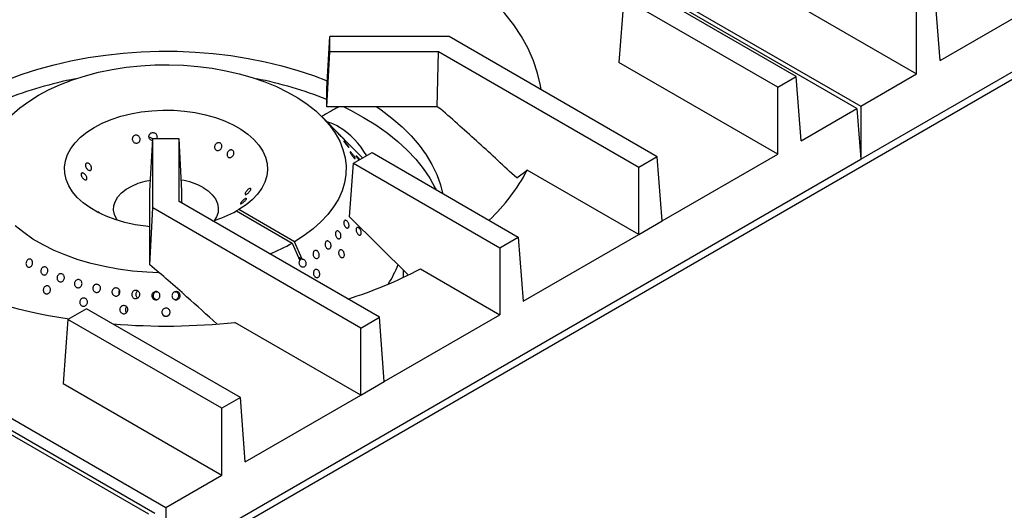
# Model space of a CAD drawing. Units: millimetres. Extents: x 5 to 415, y 5 to 292.
# Drawn here: x 353 to 383, y 213 to 228 of the extents above; entities that cross this region are included whole.
import ezdxf

# ---------------------------------------------------------------- set-up
doc = ezdxf.new("R2010")
doc.units = ezdxf.units.MM

msp = doc.modelspace()

# ---------------------------------------------------------------- linework, layer by layer
at = {"color": 7, "linetype": 'Continuous', "lineweight": 25}
for p, q in [((405.306, 239.357), (353.935, 209.701)), ((356.523, 213.155), (314.096, 237.647)), ((356.708, 213.173), (314.281, 237.665)), ((378.263, 223.982), (399.476, 236.228)), ((368.072, 231.484), (378.263, 225.601)), ((378.145, 225.533), (367.954, 231.417)), ((375.121, 229.384), (379.968, 226.586)), ((376.291, 226.508), (371.593, 229.221)), ((371.027, 228.895), (370.879, 226.935)), ((375.726, 226.182), (371.027, 228.895)), ((380.682, 226.998), (380.534, 228.958)), ((380.682, 226.998), (384.211, 229.035)), ((379.968, 226.586), (379.968, 228.631)), ((361.962, 226.141), (362.049, 227.724)), ((362.049, 227.262), (362.049, 227.724)), ((365.7, 227.724), (362.049, 227.724)), ((372.049, 224.059), (365.7, 227.724)), ((361.962, 225.579), (362.049, 227.262)), ((365.369, 227.262), (362.049, 227.262)), ((365.333, 225.579), (365.369, 227.262)), ((371.483, 223.733), (365.369, 227.262)), ((375.726, 224.137), (370.879, 226.935)), ((375.726, 226.182), (376.291, 226.508)), ((376.44, 224.549), (376.291, 226.508)), ((378.263, 225.601), (379.968, 226.586)), ((361.962, 225.579), (361.962, 226.141)), ((375.726, 224.137), (375.726, 226.182)), ((365.333, 225.579), (361.962, 225.579)), ((365.441, 225.516), (365.333, 225.579)), ((376.44, 224.549), (378.145, 225.533)), ((378.145, 225.533), (378.263, 223.982)), ((378.263, 225.601), (378.263, 223.982)), ((362.367, 224.717), (361.828, 225.263)), ((356.562, 223.024), (356.649, 224.607)), ((357.449, 224.607), (356.649, 224.607)), ((356.649, 222.499), (356.649, 224.607)), ((357.449, 222.69), (357.449, 224.607)), ((357.537, 223.024), (357.449, 224.607)), ((363.055, 224.021), (362.485, 224.598)), ((357.049, 211.736), (378.263, 223.982)), ((362.777, 223.86), (363.343, 224.187)), ((363.343, 224.187), (367.806, 221.61)), ((372.049, 224.059), (371.483, 223.733)), ((372.197, 222.1), (372.049, 224.059)), ((372.197, 222.1), (375.726, 224.137)), ((362.653, 222.223), (362.777, 223.86)), ((362.777, 223.86), (367.24, 221.283)), ((367.758, 223.412), (368.078, 223.653)), ((371.483, 221.687), (368.078, 223.653)), ((371.483, 221.687), (371.483, 223.733)), ((356.562, 221.012), (356.562, 223.024)), ((357.537, 222.64), (357.537, 223.024)), ((356.558, 220.765), (356.649, 222.499)), ((362.998, 218.834), (356.649, 222.499)), ((363.564, 219.161), (357.449, 222.69)), ((359.277, 222.447), (359.206, 222.406)), ((359.206, 222.406), (360.903, 221.426)), ((360.974, 221.467), (359.277, 222.447)), ((362.653, 222.223), (364.444, 220.459)), ((371.483, 221.687), (372.197, 222.1)), ((367.24, 221.283), (367.806, 221.61)), ((367.806, 221.61), (367.954, 219.65)), ((367.954, 219.65), (371.483, 221.687)), ((360.903, 221.426), (361.141, 220.897)), ((361.211, 220.938), (360.974, 221.467)), ((367.24, 221.283), (367.24, 219.238)), ((356.558, 220.765), (356.562, 221.012)), ((361.191, 220.933), (361.101, 220.985)), ((361.211, 220.938), (361.191, 220.933)), ((364.299, 220.38), (364.299, 220.602)), ((364.816, 220.638), (367.24, 219.238)), ((355.615, 219.881), (355.624, 219.865)), ((356.774, 219.93), (356.738, 219.932)), ((357.358, 219.932), (357.329, 219.93)), ((346.858, 219.238), (357.049, 213.355)), ((354.622, 219.424), (354.056, 219.098)), ((359.321, 216.712), (354.622, 219.424)), ((355.829, 219.32), (355.845, 219.303)), ((362.998, 218.834), (363.564, 219.161)), ((363.712, 217.201), (363.564, 219.161)), ((363.712, 217.201), (367.24, 219.238)), ((354.056, 219.098), (353.908, 217.138)), ((358.755, 216.385), (354.056, 219.098)), ((362.998, 216.789), (359.156, 219.007)), ((362.998, 216.789), (362.998, 218.834)), ((353.908, 217.138), (358.755, 214.34)), ((362.998, 216.789), (363.712, 217.201)), ((359.469, 214.752), (362.998, 216.789)), ((359.321, 216.712), (358.755, 216.385)), ((359.469, 214.752), (359.321, 216.712)), ((358.755, 214.34), (358.755, 216.385)), ((357.049, 213.355), (358.755, 214.34)), ((357.049, 213.355), (357.049, 211.736))]:
    msp.add_line(p, q, dxfattribs=at)
at = {"color": 7, "linetype": 'Continuous', "lineweight": 25, "flags": 128}
for points in [[(368.507, 226.104), (368.486, 226.23), (368.397, 226.61), (368.27, 226.987), (368.106, 227.36), (367.905, 227.726), (367.667, 228.084), (367.394, 228.434), (367.086, 228.775), (366.744, 229.104), (366.37, 229.422), (365.965, 229.727), (365.53, 230.017)], [(352.124, 226.373), (352.199, 226.403), (352.661, 226.576), (353.142, 226.731), (353.638, 226.868), (354.149, 226.986), (354.673, 227.085), (355.206, 227.164), (355.747, 227.223), (356.293, 227.261), (356.843, 227.279), (357.394, 227.277), (357.943, 227.254), (358.488, 227.21), (359.027, 227.146), (359.558, 227.062), (360.078, 226.959), (360.586, 226.836), (361.079, 226.694), (361.555, 226.535), (361.975, 226.373)], [(352.345, 225.336), (352.588, 225.549), (352.861, 225.749), (353.16, 225.937), (353.485, 226.11), (353.833, 226.267), (354.201, 226.408), (354.588, 226.531), (354.99, 226.636), (355.406, 226.721), (355.832, 226.788), (356.267, 226.834), (356.706, 226.86), (357.147, 226.866), (357.588, 226.851), (358.026, 226.816), (358.457, 226.761), (358.879, 226.686), (359.289, 226.591), (359.685, 226.478), (360.064, 226.347), (360.423, 226.199), (360.761, 226.035), (361.075, 225.855), (361.362, 225.662), (361.622, 225.456), (361.853, 225.238), (362.052, 225.011), (362.219, 224.775), (362.353, 224.532), (362.453, 224.283), (362.518, 224.031), (362.547, 223.777), (362.542, 223.522), (362.5, 223.268), (362.424, 223.017), (362.313, 222.77), (362.168, 222.529), (361.99, 222.296), (361.78, 222.072), (361.54, 221.858), (361.27, 221.656), (360.974, 221.467), (360.974, 221.467)], [(356.562, 221.924), (356.431, 221.938), (356.108, 221.986), (355.796, 222.055), (355.498, 222.142), (355.219, 222.247), (354.96, 222.369), (354.726, 222.507), (354.519, 222.658), (354.341, 222.821), (354.194, 222.994), (354.081, 223.176), (354.002, 223.363), (353.959, 223.554), (353.951, 223.747), (353.979, 223.939), (354.043, 224.128), (354.142, 224.312), (354.275, 224.489), (354.439, 224.657), (354.634, 224.813), (354.857, 224.957), (355.106, 225.086), (355.377, 225.198), (355.667, 225.293), (355.974, 225.37), (356.293, 225.427), (356.621, 225.464), (356.953, 225.48), (357.287, 225.476), (357.618, 225.451), (357.943, 225.405), (358.257, 225.34), (358.557, 225.255), (358.84, 225.152), (359.102, 225.033), (359.34, 224.898), (359.551, 224.748), (359.733, 224.587), (359.885, 224.415), (360.003, 224.235), (360.087, 224.048), (360.136, 223.858), (360.149, 223.665), (360.126, 223.473), (360.068, 223.283), (359.974, 223.098), (359.846, 222.92), (359.686, 222.75), (359.496, 222.592), (359.277, 222.447), (359.277, 222.447)], [(362.475, 225.579), (362.684, 225.476), (363.082, 225.26), (363.457, 225.03), (363.804, 224.786), (364.124, 224.53), (364.415, 224.263), (364.676, 223.985), (364.905, 223.699), (365.103, 223.404), (365.267, 223.103), (365.284, 223.066)], [(363.486, 225.579), (363.615, 225.491), (363.95, 225.239), (364.257, 224.975), (364.534, 224.7), (364.779, 224.415), (364.991, 224.122), (365.171, 223.822), (365.316, 223.515), (365.427, 223.204), (365.491, 222.946)], [(355.566, 222.12), (355.539, 222.162), (355.477, 222.295), (355.451, 222.432), (355.46, 222.57), (355.504, 222.706), (355.583, 222.836), (355.695, 222.958), (355.837, 223.069), (356.006, 223.167), (356.198, 223.249), (356.41, 223.313), (356.58, 223.35)], [(358.181, 223.12), (358.337, 223.015), (358.464, 222.898), (358.56, 222.772), (358.622, 222.638), (358.648, 222.501), (358.639, 222.363), (358.595, 222.228), (358.532, 222.12)], [(356.836, 220.519), (356.461, 220.535), (356.024, 220.572), (355.594, 220.63), (355.173, 220.707), (354.764, 220.803), (354.37, 220.919), (353.993, 221.052), (353.636, 221.202), (353.301, 221.368), (352.99, 221.549), (352.706, 221.744), (352.449, 221.951)]]:
    msp.add_lwpolyline(points, dxfattribs=at)
at = {"color": 7, "linetype": 'Continuous', "lineweight": 25}
for centre, radius, start, end in [((356.545, 214.801), 11.854, 100.968, 111.8323), ((357.567, 214.845), 11.808, 68.1464, 79.0533), ((361.649, 223.861), 1.299, 59.0653, 76.279), ((360.951, 222.784), 2.583, 30.4157, 58.0543), ((362.888, 226.39), 5.868, 313.3564, 332.1957), ((357.175, 221.292), 2.086, 61.1779, 80.5211), ((357.445, 225.615), 3.661, 286.2716, 298.7567), ((357.967, 226.649), 5.992, 292.0282, 299.3467), ((361.295, 221.844), 3.038, 326.6187, 339.3071), ((356.292, 234.45), 15.489, 243.0947, 261.8344), ((358.526, 232.684), 13.59, 287.4342, 297.5731), ((357.049, 238.691), 19.797, 265.2916, 276.1096)]:
    msp.add_arc(centre, radius, start, end, dxfattribs=at)
msp.add_ellipse((361.297, 220.831), major_axis=(0.175, -0.066), ratio=0.449141, start_param=2.3764, end_param=2.919785, dxfattribs=at)
for points, knots in [([(362.327, 225.579), (362.29, 225.56), (362.166, 225.499), (361.995, 225.396), (361.855, 225.317), (361.8, 225.285)], [0, 0, 0, 0, 0.203131, 0.682559, 1, 1, 1, 1]), ([(367.758, 223.412), (367.374, 223.768), (366.605, 224.48), (365.829, 225.171), (365.441, 225.516)], [0, 0, 0, 0, 0.499932, 1, 1, 1, 1]), ([(362.265, 224.819), (362.273, 224.81), (362.291, 224.792), (362.321, 224.76), (362.349, 224.731), (362.372, 224.705), (362.388, 224.687), (362.394, 224.677), (362.391, 224.679), (362.378, 224.69), (362.358, 224.711), (362.332, 224.738), (362.303, 224.769), (362.275, 224.8), (362.25, 224.828), (362.232, 224.849), (362.222, 224.86), (362.221, 224.862), (362.231, 224.853), (362.246, 224.837), (362.26, 224.824), (362.265, 224.819)], [0, 0, 0, 0, 0.053688, 0.107376, 0.161065, 0.214755, 0.268435, 0.322117, 0.375803, 0.429494, 0.483182, 0.536861, 0.590544, 0.644234, 0.697925, 0.751608, 0.80529, 0.858974, 0.912666, 0.966351, 1, 1, 1, 1]), ([(356.041, 224.669), (356.05, 224.679), (356.067, 224.7), (356.105, 224.716), (356.145, 224.72), (356.186, 224.709), (356.222, 224.686), (356.248, 224.653), (356.263, 224.613), (356.264, 224.571), (356.25, 224.532), (356.225, 224.5), (356.19, 224.478), (356.15, 224.471), (356.109, 224.477), (356.072, 224.497), (356.042, 224.528), (356.024, 224.566), (356.019, 224.608), (356.026, 224.643), (356.037, 224.662), (356.041, 224.669)], [0, 0, 0, 0, 0.05368, 0.107364, 0.161027, 0.214681, 0.268365, 0.322065, 0.375749, 0.429405, 0.483065, 0.536759, 0.590456, 0.644123, 0.697777, 0.751446, 0.805143, 0.858836, 0.91249, 0.966153, 1, 1, 1, 1]), ([(356.647, 224.553), (356.637, 224.554), (356.613, 224.556), (356.579, 224.575), (356.549, 224.605), (356.531, 224.644), (356.527, 224.686), (356.535, 224.722), (356.547, 224.741), (356.552, 224.748)], [0, 0, 0, 0, 0.110001, 0.268049, 0.426173, 0.584313, 0.742368, 0.900377, 1, 1, 1, 1]), ([(356.644, 224.602), (356.639, 224.608), (356.625, 224.625), (356.592, 224.639), (356.558, 224.646), (356.54, 224.642), (356.535, 224.641)], [0, 0, 0, 0, 0.188502, 0.533375, 0.878233, 1, 1, 1, 1]), ([(356.552, 224.748), (356.561, 224.758), (356.579, 224.779), (356.618, 224.796), (356.66, 224.8), (356.702, 224.79), (356.738, 224.766), (356.764, 224.733), (356.778, 224.693), (356.777, 224.652), (356.769, 224.622), (356.759, 224.61), (356.758, 224.608)], [0, 0, 0, 0, 0.109473, 0.218973, 0.328425, 0.437834, 0.547284, 0.656783, 0.76627, 0.875713, 0.98512, 1, 1, 1, 1]), ([(362.492, 224.59), (362.489, 224.594), (362.481, 224.601), (362.459, 224.624), (362.432, 224.651), (362.402, 224.682), (362.379, 224.705), (362.369, 224.715), (362.367, 224.717)], [0, 0, 0, 0, 0.190283, 0.380568, 0.570866, 0.761158, 0.951476, 1, 1, 1, 1]), ([(362.444, 224.638), (362.45, 224.633), (362.465, 224.618), (362.483, 224.6), (362.495, 224.587), (362.498, 224.585), (362.494, 224.588), (362.492, 224.59)], [0, 0, 0, 0, 0.1501239, 0.3844297, 0.6187371, 0.853055, 1, 1, 1, 1]), ([(358.623, 224.481), (358.635, 224.484), (358.661, 224.49), (358.697, 224.482), (358.728, 224.462), (358.748, 224.431), (358.757, 224.393), (358.754, 224.352), (358.738, 224.312), (358.711, 224.279), (358.677, 224.255), (358.64, 224.244), (358.603, 224.247), (358.57, 224.264), (358.545, 224.292), (358.532, 224.329), (358.531, 224.37), (358.543, 224.41), (358.566, 224.446), (358.595, 224.47), (358.615, 224.478), (358.623, 224.481)], [0, 0, 0, 0, 0.05368, 0.107365, 0.161027, 0.214685, 0.268367, 0.322068, 0.375755, 0.429406, 0.483063, 0.536758, 0.590451, 0.644123, 0.697772, 0.751447, 0.805143, 0.858837, 0.912494, 0.966152, 1, 1, 1, 1]), ([(359.005, 224.262), (359.017, 224.265), (359.041, 224.272), (359.075, 224.265), (359.101, 224.246), (359.119, 224.216), (359.125, 224.179), (359.119, 224.139), (359.102, 224.1), (359.075, 224.066), (359.043, 224.042), (359.007, 224.031), (358.973, 224.033), (358.944, 224.048), (358.923, 224.075), (358.913, 224.11), (358.914, 224.15), (358.928, 224.191), (358.951, 224.226), (358.979, 224.25), (358.998, 224.259), (359.005, 224.262)], [0, 0, 0, 0, 0.053686, 0.107382, 0.161051, 0.214711, 0.268379, 0.322079, 0.375767, 0.42943, 0.483091, 0.536764, 0.59047, 0.644148, 0.697805, 0.751464, 0.805161, 0.858856, 0.912527, 0.966179, 1, 1, 1, 1]), ([(362.53, 224.494), (362.538, 224.484), (362.556, 224.465), (362.584, 224.432), (362.608, 224.4), (362.627, 224.374), (362.638, 224.355), (362.64, 224.346), (362.633, 224.348), (362.617, 224.361), (362.595, 224.384), (362.569, 224.413), (362.542, 224.446), (362.517, 224.478), (362.496, 224.507), (362.482, 224.528), (362.477, 224.54), (362.481, 224.541), (362.493, 224.531), (362.511, 224.514), (362.524, 224.499), (362.53, 224.494)], [0, 0, 0, 0, 0.053689, 0.107374, 0.161069, 0.214752, 0.268434, 0.322118, 0.375807, 0.429496, 0.483186, 0.536865, 0.590546, 0.644231, 0.697924, 0.751606, 0.805291, 0.858973, 0.912666, 0.966356, 1, 1, 1, 1]), ([(362.756, 224.128), (362.764, 224.117), (362.782, 224.095), (362.804, 224.062), (362.819, 224.033), (362.827, 224.013), (362.826, 224.003), (362.816, 224.004), (362.799, 224.017), (362.776, 224.04), (362.751, 224.07), (362.725, 224.104), (362.702, 224.138), (362.685, 224.169), (362.674, 224.192), (362.672, 224.205), (362.679, 224.207), (362.693, 224.197), (362.714, 224.177), (362.736, 224.153), (362.75, 224.135), (362.756, 224.128)], [0, 0, 0, 0, 0.053686, 0.107384, 0.16107, 0.214752, 0.268429, 0.322123, 0.375809, 0.4295, 0.48318, 0.53686, 0.590553, 0.644243, 0.697926, 0.751605, 0.805291, 0.858977, 0.912668, 0.966348, 1, 1, 1, 1]), ([(362.944, 223.956), (362.94, 223.96), (362.928, 223.974), (362.907, 224.002), (362.884, 224.034), (362.867, 224.063), (362.857, 224.082), (362.855, 224.092), (362.863, 224.091), (362.878, 224.078), (362.9, 224.056), (362.926, 224.027), (362.951, 223.997), (362.964, 223.979), (362.97, 223.971)], [0, 0, 0, 0, 0.035352, 0.125609, 0.215868, 0.306135, 0.396393, 0.486639, 0.576906, 0.667168, 0.757437, 0.84768, 0.937938, 1, 1, 1, 1]), ([(354.596, 223.764), (354.593, 223.777), (354.588, 223.801), (354.593, 223.833), (354.608, 223.856), (354.632, 223.868), (354.662, 223.867), (354.695, 223.853), (354.726, 223.828), (354.752, 223.795), (354.771, 223.757), (354.779, 223.718), (354.777, 223.684), (354.765, 223.658), (354.743, 223.642), (354.716, 223.64), (354.685, 223.65), (354.653, 223.672), (354.625, 223.704), (354.606, 223.736), (354.599, 223.756), (354.596, 223.764)], [0, 0, 0, 0, 0.053688, 0.10738, 0.161052, 0.214709, 0.26838, 0.322077, 0.375766, 0.429431, 0.483088, 0.536767, 0.590466, 0.644149, 0.697805, 0.751465, 0.805159, 0.858854, 0.912525, 0.966177, 1, 1, 1, 1]), ([(354.468, 223.473), (354.464, 223.485), (354.456, 223.508), (354.457, 223.537), (354.467, 223.558), (354.487, 223.568), (354.514, 223.565), (354.544, 223.551), (354.575, 223.526), (354.602, 223.493), (354.623, 223.456), (354.635, 223.42), (354.637, 223.388), (354.63, 223.364), (354.613, 223.352), (354.59, 223.351), (354.561, 223.362), (354.531, 223.385), (354.502, 223.415), (354.481, 223.446), (354.472, 223.465), (354.468, 223.473)], [0, 0, 0, 0, 0.053681, 0.107364, 0.161027, 0.214685, 0.268365, 0.322065, 0.375751, 0.429401, 0.483064, 0.536755, 0.590455, 0.644123, 0.697772, 0.751448, 0.805145, 0.858838, 0.912492, 0.966154, 1, 1, 1, 1]), ([(359.631, 223.096), (359.635, 223.094), (359.643, 223.089), (359.642, 223.069), (359.632, 223.042), (359.612, 223.011), (359.585, 222.978), (359.555, 222.949), (359.524, 222.925), (359.497, 222.909), (359.476, 222.904), (359.464, 222.909), (359.462, 222.926), (359.469, 222.95), (359.486, 222.981), (359.509, 223.015), (359.538, 223.046), (359.568, 223.073), (359.597, 223.091), (359.618, 223.098), (359.627, 223.097), (359.631, 223.096)], [0, 0, 0, 0, 0.053685, 0.107362, 0.161023, 0.214681, 0.268368, 0.322066, 0.375752, 0.429403, 0.483068, 0.536753, 0.590459, 0.644123, 0.697773, 0.751449, 0.805146, 0.85884, 0.912497, 0.966156, 1, 1, 1, 1]), ([(359.503, 222.792), (359.506, 222.791), (359.511, 222.787), (359.506, 222.771), (359.491, 222.748), (359.467, 222.72), (359.437, 222.691), (359.404, 222.664), (359.373, 222.641), (359.347, 222.626), (359.328, 222.619), (359.32, 222.621), (359.322, 222.634), (359.334, 222.655), (359.356, 222.682), (359.383, 222.712), (359.414, 222.741), (359.446, 222.766), (359.474, 222.784), (359.493, 222.792), (359.5, 222.792), (359.503, 222.792)], [0, 0, 0, 0, 0.053688, 0.107384, 0.161053, 0.21471, 0.268381, 0.322078, 0.375769, 0.429431, 0.483091, 0.536767, 0.590474, 0.644151, 0.697805, 0.751466, 0.805158, 0.858859, 0.912528, 0.966177, 1, 1, 1, 1]), ([(354.977, 222.378), (354.978, 222.379), (354.98, 222.379), (354.998, 222.37), (355.024, 222.354), (355.054, 222.334), (355.075, 222.32), (355.084, 222.314)], [0, 0, 0, 0, 0.189314, 0.403519, 0.617625, 0.831712, 1, 1, 1, 1]), ([(362.637, 221.93), (362.633, 221.92), (362.627, 221.901), (362.607, 221.885), (362.582, 221.881), (362.555, 221.891), (362.528, 221.914), (362.504, 221.947), (362.487, 221.986), (362.478, 222.027), (362.478, 222.065), (362.487, 222.096), (362.504, 222.116), (362.527, 222.124), (362.554, 222.118), (362.581, 222.098), (362.605, 222.068), (362.625, 222.031), (362.637, 221.99), (362.641, 221.955), (362.638, 221.937), (362.637, 221.93)], [0, 0, 0, 0, 0.05368, 0.107362, 0.161043, 0.214732, 0.268424, 0.322112, 0.375789, 0.429473, 0.483168, 0.536854, 0.590533, 0.644214, 0.697901, 0.751591, 0.805279, 0.858958, 0.912643, 0.966328, 1, 1, 1, 1]), ([(362.932, 221.679), (362.923, 221.686), (362.906, 221.7), (362.883, 221.734), (362.865, 221.773), (362.856, 221.814), (362.856, 221.851), (362.864, 221.881), (362.88, 221.9), (362.902, 221.905), (362.928, 221.898), (362.955, 221.877), (362.979, 221.846), (362.998, 221.809), (363.011, 221.768), (363.015, 221.73), (363.009, 221.697), (362.995, 221.675), (362.974, 221.665), (362.952, 221.667), (362.938, 221.676), (362.932, 221.679)], [0, 0, 0, 0, 0.053683, 0.107366, 0.161049, 0.214729, 0.268423, 0.322117, 0.375797, 0.429479, 0.483165, 0.536852, 0.590542, 0.644221, 0.697904, 0.751599, 0.805287, 0.858968, 0.91265, 0.966336, 1, 1, 1, 1]), ([(362.39, 221.674), (362.391, 221.66), (362.395, 221.633), (362.387, 221.598), (362.372, 221.571), (362.348, 221.556), (362.32, 221.554), (362.291, 221.567), (362.263, 221.591), (362.241, 221.626), (362.226, 221.666), (362.22, 221.707), (362.225, 221.745), (362.238, 221.775), (362.259, 221.794), (362.286, 221.8), (362.315, 221.791), (362.343, 221.77), (362.367, 221.738), (362.383, 221.705), (362.388, 221.683), (362.39, 221.674)], [0, 0, 0, 0, 0.053696, 0.107386, 0.161071, 0.214753, 0.268438, 0.322124, 0.375819, 0.429499, 0.48318, 0.536869, 0.590558, 0.644248, 0.697926, 0.75161, 0.805293, 0.858984, 0.912676, 0.966351, 1, 1, 1, 1]), ([(362.087, 221.317), (362.084, 221.305), (362.078, 221.282), (362.057, 221.257), (362.03, 221.244), (361.999, 221.246), (361.968, 221.261), (361.94, 221.288), (361.92, 221.324), (361.908, 221.365), (361.907, 221.407), (361.915, 221.444), (361.934, 221.472), (361.959, 221.489), (361.989, 221.492), (362.019, 221.481), (362.048, 221.457), (362.071, 221.423), (362.086, 221.383), (362.091, 221.346), (362.088, 221.325), (362.087, 221.317)], [0, 0, 0, 0, 0.053683, 0.107375, 0.161051, 0.214733, 0.268423, 0.322115, 0.375799, 0.429478, 0.483163, 0.536853, 0.590541, 0.644229, 0.69791, 0.751596, 0.805286, 0.858978, 0.912654, 0.966338, 1, 1, 1, 1]), ([(361.725, 221.017), (361.72, 221.005), (361.71, 220.983), (361.683, 220.962), (361.652, 220.954), (361.619, 220.96), (361.588, 220.979), (361.562, 221.01), (361.544, 221.049), (361.537, 221.091), (361.541, 221.131), (361.556, 221.166), (361.579, 221.191), (361.609, 221.204), (361.642, 221.202), (361.674, 221.187), (361.701, 221.159), (361.722, 221.122), (361.732, 221.081), (361.732, 221.044), (361.727, 221.024), (361.725, 221.017)], [0, 0, 0, 0, 0.053684, 0.10737, 0.161045, 0.214735, 0.268423, 0.322114, 0.375797, 0.429478, 0.483163, 0.536855, 0.590546, 0.644221, 0.697905, 0.751591, 0.805286, 0.858969, 0.912649, 0.966332, 1, 1, 1, 1]), ([(362.382, 220.998), (362.373, 221.007), (362.354, 221.023), (362.334, 221.06), (362.321, 221.1), (362.319, 221.142), (362.327, 221.178), (362.343, 221.207), (362.367, 221.223), (362.396, 221.226), (362.426, 221.215), (362.454, 221.191), (362.477, 221.157), (362.492, 221.117), (362.498, 221.076), (362.494, 221.037), (362.48, 221.006), (362.458, 220.986), (362.431, 220.979), (362.404, 220.984), (362.388, 220.994), (362.382, 220.998)], [0, 0, 0, 0, 0.053677, 0.107365, 0.161044, 0.214731, 0.268421, 0.322111, 0.375791, 0.429468, 0.483164, 0.536851, 0.590539, 0.644221, 0.697907, 0.751596, 0.805287, 0.858965, 0.912648, 0.966335, 1, 1, 1, 1]), ([(352.798, 220.727), (352.791, 220.738), (352.779, 220.76), (352.773, 220.801), (352.779, 220.843), (352.796, 220.882), (352.821, 220.914), (352.853, 220.934), (352.888, 220.94), (352.921, 220.933), (352.95, 220.912), (352.97, 220.88), (352.98, 220.84), (352.978, 220.798), (352.965, 220.758), (352.942, 220.723), (352.911, 220.7), (352.876, 220.689), (352.842, 220.692), (352.815, 220.706), (352.802, 220.721), (352.798, 220.727)], [0, 0, 0, 0, 0.053687, 0.107382, 0.161069, 0.21476, 0.268438, 0.32212, 0.375814, 0.429504, 0.483184, 0.536867, 0.590552, 0.644238, 0.697926, 0.751611, 0.805294, 0.85898, 0.91267, 0.966357, 1, 1, 1, 1]), ([(353.23, 220.547), (353.23, 220.561), (353.228, 220.588), (353.241, 220.63), (353.263, 220.664), (353.294, 220.689), (353.329, 220.701), (353.366, 220.699), (353.399, 220.683), (353.425, 220.655), (353.441, 220.618), (353.445, 220.576), (353.437, 220.534), (353.417, 220.497), (353.388, 220.468), (353.353, 220.452), (353.317, 220.45), (353.282, 220.462), (353.254, 220.486), (353.237, 220.517), (353.232, 220.538), (353.23, 220.547)], [0, 0, 0, 0, 0.053681, 0.107368, 0.161054, 0.214738, 0.268425, 0.322118, 0.375798, 0.429482, 0.483167, 0.536857, 0.590544, 0.644221, 0.697905, 0.751591, 0.805287, 0.85897, 0.912655, 0.966333, 1, 1, 1, 1]), ([(358.607, 218.958), (358.298, 219.237), (357.619, 219.852), (356.933, 220.442), (356.558, 220.765)], [0, 0, 0, 0, 0.454057, 1, 1, 1, 1]), ([(361.211, 220.938), (361.222, 220.937), (361.244, 220.935), (361.275, 220.916), (361.301, 220.885), (361.319, 220.847), (361.326, 220.805), (361.322, 220.769), (361.309, 220.737), (361.29, 220.711), (361.26, 220.693), (361.226, 220.688), (361.191, 220.698), (361.16, 220.721), (361.136, 220.754), (361.121, 220.794), (361.119, 220.837), (361.126, 220.872), (361.136, 220.89), (361.141, 220.897)], [0, 0, 0, 0, 0.056564, 0.118337, 0.180107, 0.24187, 0.303635, 0.365394, 0.404136, 0.465895, 0.52766, 0.589422, 0.651189, 0.712966, 0.774737, 0.8365, 0.89826, 0.960034, 1, 1, 1, 1]), ([(353.728, 220.329), (353.726, 220.342), (353.721, 220.37), (353.731, 220.412), (353.752, 220.449), (353.782, 220.476), (353.818, 220.491), (353.856, 220.492), (353.892, 220.478), (353.922, 220.452), (353.942, 220.417), (353.95, 220.375), (353.945, 220.333), (353.927, 220.294), (353.9, 220.263), (353.865, 220.244), (353.826, 220.239), (353.789, 220.248), (353.757, 220.27), (353.737, 220.299), (353.73, 220.32), (353.728, 220.329)], [0, 0, 0, 0, 0.053688, 0.107374, 0.161058, 0.214741, 0.268426, 0.322117, 0.375799, 0.429484, 0.483169, 0.53686, 0.590551, 0.644234, 0.697912, 0.751598, 0.805287, 0.858974, 0.912658, 0.966333, 1, 1, 1, 1]), ([(361.599, 220.399), (361.59, 220.408), (361.571, 220.427), (361.554, 220.466), (361.547, 220.508), (361.551, 220.549), (361.567, 220.584), (361.591, 220.61), (361.622, 220.623), (361.655, 220.622), (361.688, 220.607), (361.716, 220.58), (361.737, 220.544), (361.748, 220.502), (361.747, 220.46), (361.736, 220.423), (361.714, 220.394), (361.685, 220.376), (361.652, 220.373), (361.622, 220.382), (361.605, 220.394), (361.599, 220.399)], [0, 0, 0, 0, 0.053681, 0.107368, 0.16105, 0.214732, 0.268421, 0.32211, 0.375793, 0.42948, 0.483165, 0.536852, 0.590543, 0.644224, 0.697907, 0.751601, 0.805288, 0.858974, 0.912653, 0.966339, 1, 1, 1, 1]), ([(353.303, 219.981), (353.303, 219.995), (353.304, 220.023), (353.319, 220.063), (353.345, 220.096), (353.378, 220.117), (353.415, 220.126), (353.451, 220.119), (353.484, 220.1), (353.508, 220.069), (353.522, 220.03), (353.523, 219.987), (353.512, 219.946), (353.489, 219.911), (353.458, 219.885), (353.421, 219.873), (353.384, 219.874), (353.35, 219.89), (353.323, 219.918), (353.308, 219.95), (353.305, 219.973), (353.303, 219.981)], [0, 0, 0, 0, 0.053676, 0.107364, 0.161047, 0.214731, 0.26842, 0.322113, 0.375793, 0.429472, 0.483162, 0.536851, 0.590543, 0.644218, 0.6979, 0.751597, 0.805283, 0.858968, 0.91265, 0.966332, 1, 1, 1, 1]), ([(354.265, 220.237), (354.271, 220.249), (354.284, 220.274), (354.317, 220.3), (354.354, 220.314), (354.394, 220.313), (354.431, 220.298), (354.461, 220.271), (354.481, 220.234), (354.489, 220.193), (354.483, 220.15), (354.464, 220.112), (354.435, 220.082), (354.398, 220.065), (354.359, 220.061), (354.32, 220.071), (354.288, 220.095), (354.265, 220.129), (354.253, 220.169), (354.255, 220.207), (354.262, 220.229), (354.265, 220.237)], [0, 0, 0, 0, 0.053685, 0.107371, 0.161064, 0.214751, 0.268437, 0.322111, 0.3758, 0.429495, 0.48318, 0.536863, 0.590546, 0.64423, 0.697925, 0.751603, 0.805285, 0.858969, 0.91266, 0.966353, 1, 1, 1, 1]), ([(354.822, 220.083), (354.828, 220.096), (354.839, 220.122), (354.871, 220.15), (354.908, 220.167), (354.949, 220.169), (354.988, 220.157), (355.022, 220.133), (355.045, 220.098), (355.056, 220.057), (355.053, 220.014), (355.037, 219.975), (355.009, 219.943), (354.973, 219.922), (354.933, 219.915), (354.893, 219.923), (354.857, 219.944), (354.831, 219.976), (354.816, 220.015), (354.814, 220.053), (354.82, 220.075), (354.822, 220.083)], [0, 0, 0, 0, 0.053687, 0.107372, 0.161064, 0.214751, 0.268434, 0.322115, 0.375799, 0.429494, 0.483179, 0.536863, 0.590545, 0.644233, 0.697923, 0.751608, 0.805287, 0.858979, 0.912663, 0.966353, 1, 1, 1, 1]), ([(355.408, 219.887), (355.405, 219.9), (355.397, 219.928), (355.404, 219.97), (355.422, 220.008), (355.453, 220.038), (355.491, 220.056), (355.532, 220.059), (355.573, 220.049), (355.608, 220.025), (355.633, 219.991), (355.646, 219.95), (355.644, 219.908), (355.629, 219.868), (355.602, 219.835), (355.566, 219.813), (355.525, 219.805), (355.484, 219.811), (355.447, 219.831), (355.421, 219.858), (355.412, 219.879), (355.408, 219.887)], [0, 0, 0, 0, 0.05369, 0.107371, 0.161048, 0.214735, 0.268422, 0.32211, 0.375797, 0.429479, 0.483163, 0.536856, 0.590543, 0.644224, 0.697901, 0.751594, 0.805285, 0.85897, 0.912646, 0.966336, 1, 1, 1, 1]), ([(354.418, 219.594), (354.416, 219.608), (354.413, 219.636), (354.424, 219.678), (354.447, 219.713), (354.479, 219.739), (354.518, 219.751), (354.558, 219.75), (354.596, 219.734), (354.626, 219.707), (354.646, 219.67), (354.653, 219.628), (354.646, 219.585), (354.627, 219.548), (354.597, 219.519), (354.56, 219.502), (354.519, 219.499), (354.481, 219.51), (354.448, 219.534), (354.427, 219.564), (354.421, 219.586), (354.418, 219.594)], [0, 0, 0, 0, 0.053678, 0.107366, 0.161049, 0.214726, 0.268418, 0.322114, 0.375795, 0.429474, 0.483166, 0.536853, 0.590543, 0.64422, 0.697906, 0.751591, 0.805285, 0.85897, 0.912652, 0.966334, 1, 1, 1, 1]), ([(355.63, 219.991), (355.629, 219.99), (355.619, 219.979), (355.61, 219.949), (355.607, 219.912), (355.613, 219.89), (355.615, 219.881)], [0, 0, 0, 0, 0.039447, 0.405113, 0.770725, 1, 1, 1, 1]), ([(356.19, 219.751), (356.177, 219.745), (356.152, 219.733), (356.109, 219.732), (356.069, 219.745), (356.035, 219.77), (356.011, 219.806), (356.001, 219.847), (356.004, 219.89), (356.021, 219.929), (356.05, 219.96), (356.088, 219.98), (356.13, 219.986), (356.172, 219.977), (356.208, 219.955), (356.235, 219.923), (356.25, 219.883), (356.251, 219.84), (356.238, 219.799), (356.216, 219.769), (356.197, 219.756), (356.19, 219.751)], [0, 0, 0, 0, 0.05369, 0.107376, 0.161057, 0.214738, 0.268425, 0.322116, 0.375799, 0.429481, 0.48317, 0.536854, 0.590544, 0.644229, 0.697908, 0.751594, 0.805284, 0.858979, 0.912652, 0.966337, 1, 1, 1, 1]), ([(356.19, 219.963), (356.185, 219.961), (356.167, 219.952), (356.145, 219.924), (356.129, 219.885), (356.127, 219.842), (356.139, 219.801), (356.162, 219.767), (356.185, 219.754), (356.195, 219.747)], [0, 0, 0, 0, 0.070271, 0.229025, 0.387849, 0.546664, 0.705396, 0.864113, 1, 1, 1, 1]), ([(356.636, 219.753), (356.63, 219.765), (356.617, 219.79), (356.614, 219.834), (356.625, 219.875), (356.649, 219.91), (356.684, 219.935), (356.725, 219.948), (356.768, 219.946), (356.807, 219.93), (356.839, 219.902), (356.86, 219.864), (356.868, 219.822), (356.861, 219.78), (356.841, 219.742), (356.809, 219.714), (356.77, 219.697), (356.727, 219.694), (356.686, 219.706), (356.655, 219.727), (356.641, 219.746), (356.636, 219.753)], [0, 0, 0, 0, 0.053685, 0.107369, 0.161052, 0.214733, 0.268426, 0.322119, 0.375798, 0.429479, 0.483156, 0.536853, 0.59054, 0.644221, 0.697901, 0.751593, 0.805284, 0.858971, 0.912649, 0.966332, 1, 1, 1, 1]), ([(356.749, 219.944), (356.746, 219.944), (356.729, 219.941), (356.702, 219.923), (356.674, 219.892), (356.658, 219.852), (356.657, 219.809), (356.669, 219.768), (356.694, 219.733), (356.729, 219.71), (356.757, 219.699), (356.772, 219.701), (356.772, 219.701)], [0, 0, 0, 0, 0.0263866, 0.1476775, 0.2690214, 0.3904481, 0.5118583, 0.6332351, 0.7545698, 0.875921, 0.997273, 1, 1, 1, 1]), ([(357.463, 219.753), (357.454, 219.742), (357.436, 219.72), (357.398, 219.7), (357.356, 219.694), (357.314, 219.702), (357.277, 219.723), (357.249, 219.756), (357.234, 219.795), (357.232, 219.838), (357.245, 219.879), (357.271, 219.913), (357.306, 219.937), (357.347, 219.948), (357.39, 219.945), (357.429, 219.927), (357.46, 219.898), (357.48, 219.86), (357.485, 219.817), (357.478, 219.78), (357.467, 219.76), (357.463, 219.753)], [0, 0, 0, 0, 0.053688, 0.107383, 0.161068, 0.214752, 0.268434, 0.322123, 0.375809, 0.429501, 0.48318, 0.536863, 0.590552, 0.644238, 0.697921, 0.751601, 0.805288, 0.858983, 0.912669, 0.966348, 1, 1, 1, 1]), ([(357.325, 219.702), (357.331, 219.702), (357.352, 219.702), (357.384, 219.717), (357.416, 219.745), (357.436, 219.783), (357.443, 219.825), (357.436, 219.867), (357.416, 219.904), (357.385, 219.933), (357.359, 219.941), (357.347, 219.945)], [0, 0, 0, 0, 0.053096, 0.172754, 0.292383, 0.41204, 0.531669, 0.651305, 0.770989, 0.890712, 1, 1, 1, 1]), ([(355.648, 219.35), (355.644, 219.363), (355.637, 219.39), (355.644, 219.433), (355.663, 219.471), (355.693, 219.5), (355.732, 219.518), (355.774, 219.521), (355.814, 219.511), (355.849, 219.487), (355.875, 219.453), (355.887, 219.412), (355.886, 219.369), (355.871, 219.329), (355.843, 219.297), (355.807, 219.275), (355.765, 219.267), (355.724, 219.273), (355.686, 219.293), (355.661, 219.321), (355.652, 219.342), (355.648, 219.35)], [0, 0, 0, 0, 0.053679, 0.107364, 0.161045, 0.21473, 0.268424, 0.322112, 0.375795, 0.429469, 0.483161, 0.536847, 0.590537, 0.644218, 0.697902, 0.751592, 0.805283, 0.858967, 0.91265, 0.966332, 1, 1, 1, 1]), ([(355.851, 219.481), (355.845, 219.475), (355.828, 219.461), (355.812, 219.427), (355.807, 219.385), (355.814, 219.348), (355.825, 219.328), (355.829, 219.32)], [0, 0, 0, 0, 0.140607, 0.377591, 0.614587, 0.851488, 1, 1, 1, 1]), ([(356.939, 219.258), (356.934, 219.271), (356.923, 219.297), (356.924, 219.34), (356.939, 219.38), (356.966, 219.413), (357.003, 219.435), (357.045, 219.444), (357.087, 219.438), (357.126, 219.419), (357.155, 219.388), (357.173, 219.349), (357.176, 219.306), (357.166, 219.265), (357.142, 219.229), (357.108, 219.203), (357.067, 219.19), (357.025, 219.191), (356.985, 219.207), (356.956, 219.231), (356.944, 219.25), (356.939, 219.258)], [0, 0, 0, 0, 0.053678, 0.107364, 0.161047, 0.214731, 0.268419, 0.32211, 0.375791, 0.429469, 0.483162, 0.536847, 0.590536, 0.644217, 0.697903, 0.751588, 0.805277, 0.858968, 0.912647, 0.96633, 1, 1, 1, 1]), ([(356.926, 219.321), (356.926, 219.315), (356.925, 219.294), (356.935, 219.266), (356.949, 219.247), (356.954, 219.24)], [0, 0, 0, 0, 0.216542, 0.698102, 1, 1, 1, 1]), ([(356.954, 219.24), (356.964, 219.231), (356.984, 219.211), (357.025, 219.196), (357.067, 219.195), (357.108, 219.208), (357.142, 219.234), (357.165, 219.269), (357.176, 219.3), (357.174, 219.318), (357.173, 219.321)], [0, 0, 0, 0, 0.138201, 0.276389, 0.41459, 0.55278, 0.690991, 0.82918, 0.967349, 1, 1, 1, 1])]:
    msp.add_open_spline(points, degree=3, knots=knots, dxfattribs=at)

doc.saveas('drawing.dxf')
